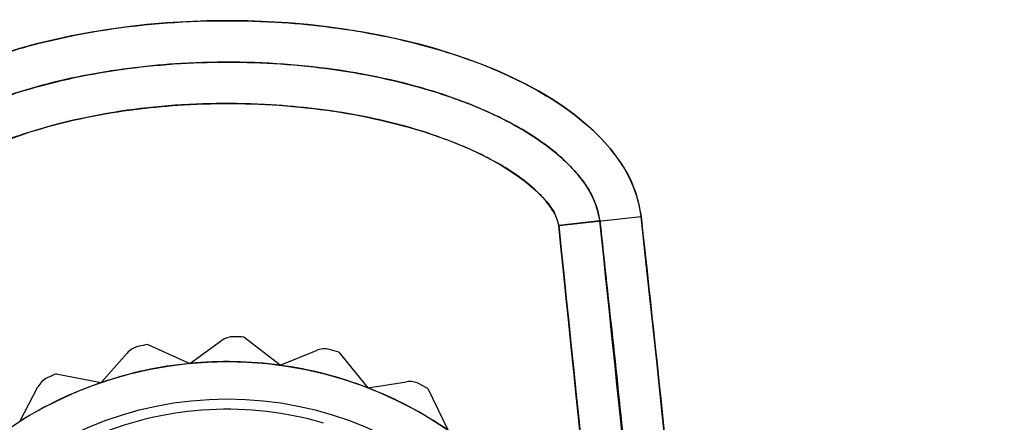
# Model space of a CAD drawing. Units: millimetres. Extents: x 5 to 292, y 5 to 205.
# Drawn here: x 40 to 42, y 107 to 108 of the extents above; entities that cross this region are included whole.
import ezdxf

# ---------------------------------------------------------------- set-up
doc = ezdxf.new("R2010")
doc.units = ezdxf.units.MM

msp = doc.modelspace()

# ---------------------------------------------------------------- linework, layer by layer
at = {"color": 7, "linetype": 'Continuous', "lineweight": 25}
for p, q in [((40.8139, 107.4061), (41.0127, 107.4283)), ((40.9133, 107.4172), (40.8139, 107.4061)), ((40.1417, 107.0692), (40.0542, 107.1371)), ((39.8227, 107.1194), (39.9235, 107.0735)), ((39.9235, 107.0735), (40.0004, 107.1284)), ((39.7102, 107.0273), (39.7724, 107.0986)), ((40.1417, 107.0692), (40.2293, 107.1049)), ((40.2835, 107.1009), (40.3531, 107.0147)), ((39.6015, 107.0487), (39.7102, 107.0273)), ((39.5133, 106.9333), (39.5573, 107.0169)), ((40.3531, 107.0147), (40.4465, 107.0293)), ((40.4984, 107.0129), (40.5461, 106.9129))]:
    msp.add_line(p, q, dxfattribs=at)
for radius in [0.94, 0.94, 0.85]:
    msp.add_circle((40.0142, 106.1379), radius, dxfattribs=at)
for centre, radius, start, end in [((40.0295, 107.0878), 0.05, 89.0791, 125.5386), ((40.0295, 107.0878), 0.05, 89.0791, 125.5386), ((40.0142, 106.1379), 1, 87.7103, 89.0791), ((40.0142, 106.1379), 1, 87.7103, 89.0791), ((39.81, 107.0657), 0.05, 102.4125, 138.8719), ((39.81, 107.0657), 0.05, 102.4125, 138.8719), ((40.0142, 106.1379), 1, 101.0437, 102.4125), ((40.0142, 106.1379), 1, 101.0437, 102.4125), ((40.2482, 107.0586), 0.05, 75.7458, 112.2052), ((40.2482, 107.0586), 0.05, 75.7458, 112.2052), ((40.0142, 106.1379), 1, 74.377, 75.7458), ((40.0142, 106.1379), 1, 74.377, 75.7458), ((40.0142, 106.1379), 0.94, 95.5386, 108.8719), ((40.0142, 106.1379), 0.94, 95.5386, 108.8719), ((40.0142, 106.1379), 0.94, 82.2052, 95.5386), ((40.0142, 106.1379), 0.94, 82.2052, 95.5386), ((40.0142, 106.1379), 0.94, 68.8719, 82.2052), ((40.0142, 106.1379), 0.94, 68.8719, 82.2052), ((39.6016, 106.9936), 0.05, 115.7458, 152.2052), ((39.6016, 106.9936), 0.05, 115.7458, 152.2052), ((40.0142, 106.1379), 1, 114.377, 115.7458), ((40.0142, 106.1379), 1, 114.377, 115.7458), ((40.0142, 106.1379), 0.94, 108.8719, 122.2052), ((40.0142, 106.1379), 0.94, 108.8719, 122.2052), ((40.0142, 106.1379), 0.94, 55.5386, 68.8719), ((40.0142, 106.1379), 0.94, 55.5386, 68.8719), ((40.4542, 106.9799), 0.05, 62.4125, 98.8719), ((40.4542, 106.9799), 0.05, 62.4125, 98.8719), ((40.0142, 106.1379), 1, 61.0437, 62.4125), ((40.0142, 106.1379), 1, 61.0437, 62.4125), ((40.0142, 106.1379), 0.825, 73.6653, 112.4118), ((40.0142, 106.1379), 0.825, 73.6653, 112.4118)]:
    msp.add_arc(centre, radius, start, end, dxfattribs=at)
for centre, major_axis, ratio, start_param, end_param in [((40.0142, 107.4004), (1, 0), 0.5, 0.055808, 3.085785), ((40.0142, 84.8504), (0, 26.6743), 0.070292, 4.712389, 5.72163)]:
    msp.add_ellipse(centre, major_axis=major_axis, ratio=ratio, start_param=start_param, end_param=end_param, dxfattribs=at)
for points, knots in [([(39.0158, 107.4283), (39.0231, 107.4601), (39.0386, 107.5271), (39.1168, 107.6299), (39.2349, 107.7204), (39.3859, 107.7933), (39.5827, 107.8574), (39.8334, 107.8997), (40.1117, 107.9041), (40.3711, 107.8731), (40.5761, 107.8194), (40.7269, 107.7542), (40.8264, 107.6947), (40.9007, 107.6357), (40.9606, 107.5673), (40.9997, 107.4975), (41.0088, 107.4488), (41.0127, 107.4283)], [0, 0, 0, 0, 0.041103, 0.086446, 0.16011, 0.228497, 0.298424, 0.422397, 0.549686, 0.650561, 0.753391, 0.817481, 0.858534, 0.900302, 0.937358, 0.973591, 1, 1, 1, 1]), ([(40.9133, 107.4172), (40.9133, 107.4172), (40.911, 107.438), (40.8957, 107.484), (40.8373, 107.5618), (40.7363, 107.6372), (40.6022, 107.7014), (40.4195, 107.7605), (40.1844, 107.7997), (39.9218, 107.8039), (39.6775, 107.7747), (39.4861, 107.7249), (39.3227, 107.6543), (39.2169, 107.5849), (39.1516, 107.511), (39.1237, 107.4621), (39.1176, 107.4299), (39.1152, 107.4172)], [0, 0, 0, 0, 0.0000014, 0.0303342, 0.0685461, 0.1392301, 0.2104368, 0.2832513, 0.4168375, 0.5539943, 0.6622035, 0.7724981, 0.83891, 0.919961, 0.9526949, 0.9813434, 1, 1, 1, 1]), ([(39.1152, 107.4172), (39.1204, 107.4385), (39.1307, 107.4811), (39.1698, 107.5333), (39.2162, 107.579), (39.2862, 107.6308), (39.383, 107.6824), (39.5449, 107.7433), (39.7561, 107.7888), (40.0142, 107.8061), (40.2722, 107.7889), (40.484, 107.7432), (40.6459, 107.6823), (40.7428, 107.6305), (40.8125, 107.5787), (40.8518, 107.5404), (40.8777, 107.507), (40.9009, 107.47), (40.9083, 107.4384), (40.9133, 107.4172)], [0, 0, 0, 0, 0.031452, 0.062902, 0.092659, 0.125751, 0.18853, 0.250864, 0.37579, 0.49974, 0.624305, 0.749121, 0.811822, 0.874414, 0.907504, 0.937231, 0.953538, 0.968677, 1, 1, 1, 1]), ([(40.8139, 107.4061), (40.8129, 107.4112), (40.8096, 107.4272), (40.7925, 107.4555), (40.7432, 107.5105), (40.6541, 107.5676), (40.5087, 107.6302), (40.3313, 107.6768), (40.1029, 107.7032), (39.8548, 107.7006), (39.6352, 107.6633), (39.4652, 107.6093), (39.3479, 107.5532), (39.2665, 107.4924), (39.2237, 107.4404), (39.2169, 107.4149), (39.2146, 107.4061)], [0, 0, 0, 0, 0.008768, 0.027444, 0.054559, 0.133081, 0.202649, 0.321466, 0.440489, 0.589374, 0.738076, 0.813926, 0.889583, 0.955885, 0.984665, 1, 1, 1, 1]), ([(39.2146, 107.4061), (39.2156, 107.4111), (39.2188, 107.427), (39.2358, 107.4552), (39.285, 107.5103), (39.3741, 107.5675), (39.5196, 107.6302), (39.6971, 107.6768), (39.9253, 107.7032), (40.1731, 107.7007), (40.3925, 107.6635), (40.5624, 107.6096), (40.6799, 107.5536), (40.7616, 107.4927), (40.8046, 107.4406), (40.8115, 107.415), (40.8139, 107.4061)], [0, 0, 0, 0, 0.008659, 0.027276, 0.054314, 0.132976, 0.202491, 0.321368, 0.440449, 0.589083, 0.737526, 0.813409, 0.889096, 0.955629, 0.984473, 1, 1, 1, 1]), ([(41.0127, 107.4283), (41.0272, 107.2957), (41.0998, 106.633), (41.2105, 105.438), (41.3341, 103.8426), (41.4729, 101.713), (41.6147, 98.9327), (41.7405, 95.5013), (41.8273, 91.9523), (41.8797, 88.4018), (41.8861, 86.0342), (41.8892, 84.8504)], [0, 0, 0, 0, 0.017696, 0.088484, 0.159271, 0.230069, 0.371716, 0.528734, 0.685778, 0.842882, 1, 1, 1, 1]), ([(41.6892, 84.8504), (41.6872, 85.7902), (41.6833, 87.6699), (41.6503, 90.4894), (41.5967, 93.3085), (41.5442, 95.1879), (41.4825, 97.0669), (41.412, 98.9454), (41.2864, 101.4511), (41.1494, 103.6452), (41.0086, 105.5281), (40.8788, 106.7801), (40.8139, 107.4061)], [0, 0, 0, 0, 0.124861, 0.249721, 0.374583, 0.499445, 0.499506, 0.624343, 0.749178, 0.832789, 0.916401, 1, 1, 1, 1]), ([(40.8139, 107.4061), (40.8784, 106.7843), (41.0074, 105.5407), (41.1476, 103.6704), (41.2845, 101.4852), (41.4103, 98.9847), (41.5166, 96.1649), (41.5959, 93.34), (41.65, 90.5104), (41.6832, 87.6805), (41.6872, 85.7938), (41.6892, 84.8504)], [0, 0, 0, 0, 0.083039, 0.166091, 0.249142, 0.373918, 0.498695, 0.624017, 0.749349, 0.874671, 1, 1, 1, 1]), ([(40.9133, 107.4172), (40.9351, 107.2171), (40.9798, 106.8054), (41.0415, 106.1695), (41.1018, 105.4979), (41.1576, 104.8213), (41.2085, 104.1552), (41.2514, 103.5521), (41.2891, 102.9888), (41.3229, 102.4573), (41.3547, 101.9283), (41.3844, 101.4077), (41.4121, 100.8971), (41.4619, 99.9323), (41.5267, 98.5182), (41.5973, 96.6659), (41.653, 94.8909), (41.697, 93.1743), (41.7313, 91.5072), (41.7575, 89.8383), (41.7758, 88.1759), (41.7871, 86.5168), (41.7885, 85.4071), (41.7892, 84.8504)], [0, 0, 0, 0, 0.026717, 0.054995, 0.084838, 0.116247, 0.14514, 0.173549, 0.196534, 0.220104, 0.24426, 0.266911, 0.289339, 0.312161, 0.395193, 0.477299, 0.558301, 0.631, 0.705321, 0.779701, 0.852643, 0.926075, 1, 1, 1, 1]), ([(41.7892, 84.8504), (41.7872, 85.794), (41.7832, 87.6812), (41.75, 90.5119), (41.6958, 93.3423), (41.6168, 96.1671), (41.5098, 98.9859), (41.3696, 101.799), (41.2146, 104.1419), (41.0603, 106.0149), (40.9623, 106.9497), (40.9133, 107.4172)], [0, 0, 0, 0, 0.125294, 0.250596, 0.375896, 0.501205, 0.625826, 0.750464, 0.875195, 0.93759, 1, 1, 1, 1])]:
    msp.add_open_spline(points, degree=3, knots=knots, dxfattribs=at)

doc.saveas('drawing.dxf')
